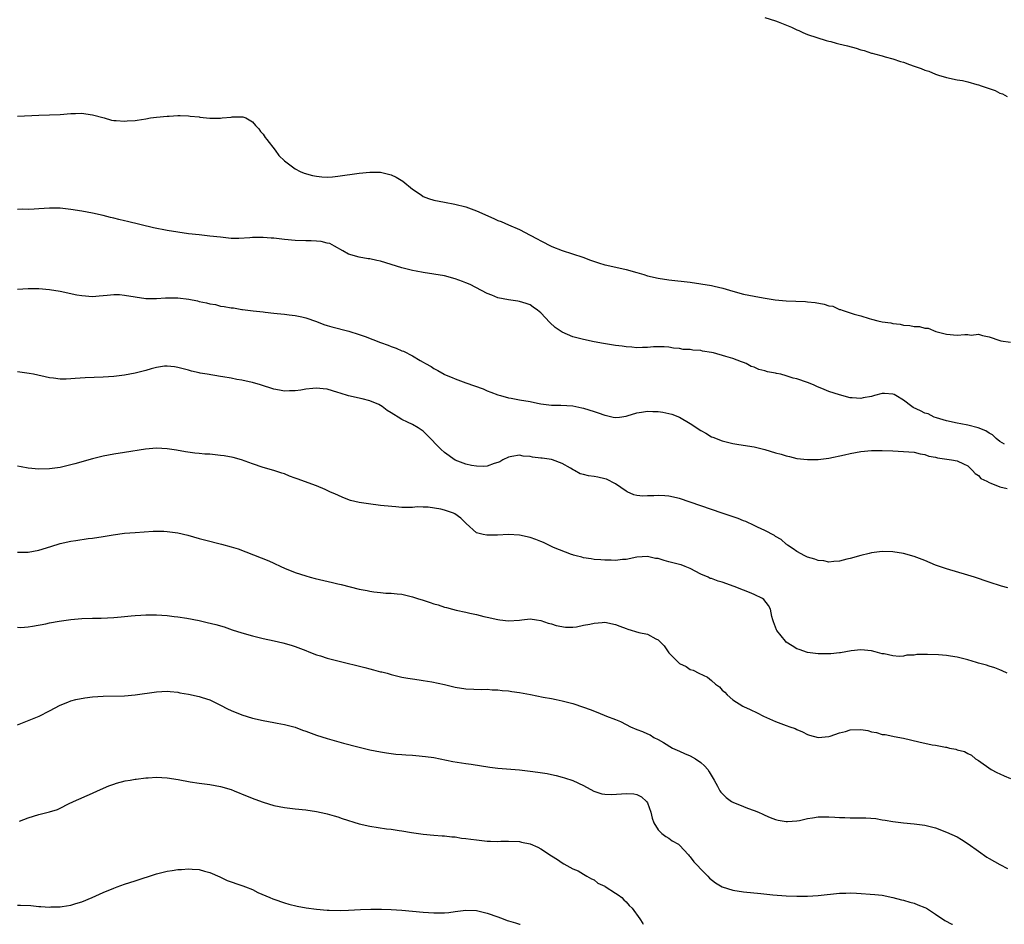
# Model space of a CAD drawing. Units: inches. Extents: x 2583000 to 2586000, y 1548000 to 1551000.
# Drawn here: x 2583445 to 2583630, y 1548000 to 1548169 of the extents above; entities that cross this region are included whole.
import ezdxf

# ---------------------------------------------------------------- set-up
doc = ezdxf.new("R2010")
doc.units = ezdxf.units.IN
doc.header["$MEASUREMENT"] = 0
doc.layers.add('LD25831548_10ft', color=112, linetype='Continuous')

msp = doc.modelspace()

# ---------------------------------------------------------------- linework, layer by layer
at = {"layer": 'LD25831548_10ft'}
for points, elevation in [([(2583585, 1548169.8), (2583587, 1548169.2), (2583587.52, 1548169), (2583589.99, 1548167.99), (2583591, 1548167.49), (2583591.37, 1548167.37), (2583592.14, 1548167), (2583593, 1548166.64), (2583596.48, 1548165.52), (2583597, 1548165.39), (2583597.33, 1548165.33), (2583598.39, 1548165), (2583598.87, 1548164.87), (2583600.5, 1548164.5), (2583602.09, 1548164.09), (2583603, 1548163.78), (2583603.63, 1548163.63), (2583605, 1548163.15), (2583605.13, 1548163.13), (2583605.52, 1548163), (2583607, 1548162.64), (2583607.54, 1548162.46), (2583609, 1548162.1), (2583610.41, 1548161.59), (2583611, 1548161.43), (2583612.12, 1548161), (2583613, 1548160.69), (2583614.28, 1548160.28), (2583615, 1548159.96), (2583615.75, 1548159.75), (2583617, 1548159.2), (2583617.16, 1548159.16), (2583617.55, 1548159), (2583619, 1548158.6), (2583621, 1548158.16), (2583622, 1548158), (2583623, 1548157.77), (2583624.72, 1548157.28), (2583625, 1548157.23), (2583625.55, 1548157), (2583626.65, 1548156.65), (2583627, 1548156.5), (2583628.12, 1548156.12), (2583629, 1548155.65), (2583629.5, 1548155.5), (2583630.42, 1548155)], 6970), ([(2583445, 1548151.36), (2583449, 1548151.53), (2583451, 1548151.58), (2583453, 1548151.67), (2583455, 1548151.84), (2583455.84, 1548151.84), (2583457, 1548151.89), (2583457.75, 1548151.75), (2583459, 1548151.59), (2583461.24, 1548151), (2583462.62, 1548150.62), (2583463, 1548150.55), (2583463.46, 1548150.54), (2583465, 1548150.39), (2583465.54, 1548150.46), (2583467, 1548150.54), (2583467.38, 1548150.62), (2583469, 1548150.85), (2583469.87, 1548151), (2583471, 1548151.15), (2583473, 1548151.37), (2583473.37, 1548151.37), (2583475, 1548151.48), (2583475.44, 1548151.44), (2583477, 1548151.42), (2583477.35, 1548151.35), (2583479, 1548151.2), (2583479.17, 1548151.17), (2583481.02, 1548150.98), (2583483.04, 1548150.96), (2583483.32, 1548151), (2583485, 1548151.16), (2583485.19, 1548151.19), (2583487, 1548151.22), (2583487.19, 1548151.19), (2583487.74, 1548151), (2583489, 1548150.28), (2583489.58, 1548149.58), (2583490.18, 1548149), (2583490.5, 1548148.5), (2583491, 1548147.97), (2583491.36, 1548147.36), (2583491.71, 1548147), (2583493.27, 1548145), (2583493.96, 1548143.96), (2583494.98, 1548142.98), (2583497, 1548141.45), (2583497.96, 1548141), (2583498.69, 1548140.69), (2583500.25, 1548140.25), (2583501, 1548140.08), (2583501.99, 1548139.99), (2583503, 1548139.94), (2583504.01, 1548140.01), (2583505, 1548140.12), (2583509, 1548140.67), (2583511, 1548140.86), (2583513, 1548140.84), (2583514.5, 1548140.5), (2583515, 1548140.37), (2583515.92, 1548139.92), (2583517.16, 1548139.16), (2583519, 1548137.64), (2583520.58, 1548136.58), (2583521, 1548136.31), (2583521.95, 1548135.95), (2583523, 1548135.61), (2583525, 1548135.23), (2583526.9, 1548134.89), (2583529, 1548134.34), (2583531, 1548133.59), (2583534.2, 1548132.2), (2583535, 1548131.83), (2583535.6, 1548131.6), (2583537, 1548131), (2583539, 1548130.1), (2583541, 1548129.08), (2583542.35, 1548128.35), (2583543, 1548127.99), (2583545.07, 1548126.93), (2583547, 1548126.17), (2583550.91, 1548124.91), (2583552.36, 1548124.37), (2583553.86, 1548123.86), (2583555, 1548123.52), (2583555.41, 1548123.41), (2583559, 1548122.63), (2583561, 1548122.07), (2583562.31, 1548121.69), (2583563, 1548121.47), (2583565, 1548120.99), (2583567, 1548120.69), (2583571, 1548120.23), (2583573, 1548119.97), (2583575, 1548119.63), (2583575.53, 1548119.53), (2583577.11, 1548119.11), (2583579, 1548118.54), (2583581, 1548118.03), (2583583, 1548117.62), (2583584.68, 1548117.32), (2583586.96, 1548116.96), (2583589, 1548116.77), (2583592.61, 1548116.61), (2583593, 1548116.58), (2583594.43, 1548116.43), (2583596.14, 1548116.14), (2583597, 1548115.84), (2583597.73, 1548115.73), (2583599, 1548115.16), (2583599.14, 1548115.14), (2583599.46, 1548115), (2583601, 1548114.53), (2583601.75, 1548114.25), (2583603, 1548113.96), (2583604.56, 1548113.44), (2583605, 1548113.35), (2583606.19, 1548113), (2583607, 1548112.84), (2583608.62, 1548112.62), (2583609, 1548112.5), (2583610.37, 1548112.37), (2583611, 1548112.19), (2583612.15, 1548112.15), (2583613, 1548111.95), (2583613.95, 1548111.95), (2583615, 1548111.66), (2583615.61, 1548111.61), (2583617.01, 1548111), (2583619, 1548110.53), (2583621, 1548110.33), (2583622.45, 1548110.45), (2583623, 1548110.43), (2583623.65, 1548110.35), (2583625, 1548110.49), (2583625.75, 1548110.25), (2583627, 1548110), (2583629, 1548109.3), (2583629.24, 1548109.24), (2583631, 1548108.99)], 6980), ([(2583629.89, 1548089.89), (2583629, 1548090.4), (2583628.31, 1548091), (2583627.68, 1548091.68), (2583627, 1548091.99), (2583626.42, 1548092.42), (2583624.96, 1548092.96), (2583623, 1548093.48), (2583621.71, 1548093.71), (2583621, 1548093.82), (2583619, 1548094.27), (2583617.15, 1548094.85), (2583616.74, 1548095), (2583615.57, 1548095.57), (2583615, 1548095.75), (2583614.15, 1548096.15), (2583612.81, 1548096.81), (2583612.53, 1548097), (2583611, 1548098.18), (2583609.51, 1548099), (2583609.21, 1548099.21), (2583609, 1548099.3), (2583607.42, 1548099.42), (2583607, 1548099.42), (2583605.53, 1548099), (2583605, 1548098.87), (2583603.41, 1548098.59), (2583603, 1548098.49), (2583601.38, 1548098.62), (2583601, 1548098.62), (2583599, 1548099.17), (2583597, 1548099.81), (2583596.13, 1548100.13), (2583594.71, 1548100.71), (2583594.12, 1548101), (2583593, 1548101.44), (2583591, 1548102.14), (2583590.3, 1548102.3), (2583589, 1548102.74), (2583588, 1548103), (2583587.18, 1548103.18), (2583587, 1548103.24), (2583585.49, 1548103.49), (2583585, 1548103.67), (2583583.89, 1548103.89), (2583583, 1548104.31), (2583582.46, 1548104.46), (2583581.52, 1548105), (2583581, 1548105.22), (2583580.65, 1548105.35), (2583579, 1548105.93), (2583577.66, 1548106.34), (2583575.36, 1548107), (2583575, 1548107.09), (2583573.32, 1548107.32), (2583573, 1548107.46), (2583571.51, 1548107.51), (2583571, 1548107.64), (2583569.67, 1548107.67), (2583569, 1548107.81), (2583567.88, 1548107.88), (2583567, 1548108.11), (2583566.12, 1548108.12), (2583565, 1548108.17), (2583564.15, 1548108.15), (2583563, 1548108), (2583562.05, 1548108.05), (2583561, 1548107.97), (2583560.1, 1548108.1), (2583559, 1548108.15), (2583558.28, 1548108.28), (2583557, 1548108.42), (2583554.76, 1548108.76), (2583553, 1548109.09), (2583551, 1548109.5), (2583549.8, 1548109.8), (2583549, 1548110.02), (2583547, 1548110.87), (2583545.74, 1548111.74), (2583544.69, 1548112.69), (2583543, 1548114.49), (2583542.38, 1548115), (2583541.6, 1548115.6), (2583541, 1548116.02), (2583540.29, 1548116.29), (2583539, 1548116.66), (2583538.72, 1548116.72), (2583537, 1548116.92), (2583535, 1548117.34), (2583533.85, 1548117.85), (2583533, 1548118.14), (2583529.8, 1548119.8), (2583529, 1548120.14), (2583528.36, 1548120.36), (2583527, 1548120.88), (2583525, 1548121.41), (2583523, 1548121.76), (2583521, 1548122.07), (2583519.67, 1548122.33), (2583519, 1548122.44), (2583517, 1548122.93), (2583515, 1548123.58), (2583513, 1548124.18), (2583512.31, 1548124.31), (2583511, 1548124.61), (2583510.65, 1548124.65), (2583509, 1548124.93), (2583507, 1548125.52), (2583505.9, 1548126.1), (2583504.35, 1548127), (2583503.47, 1548127.47), (2583503, 1548127.56), (2583501.88, 1548127.88), (2583501, 1548127.96), (2583500.01, 1548128.01), (2583499, 1548128.01), (2583497, 1548128.03), (2583495, 1548128.22), (2583493, 1548128.48), (2583492.51, 1548128.51), (2583491, 1548128.63), (2583490.6, 1548128.6), (2583489, 1548128.59), (2583488.53, 1548128.53), (2583486.44, 1548128.44), (2583485, 1548128.46), (2583483, 1548128.66), (2583481, 1548128.89), (2583479, 1548129.1), (2583477, 1548129.33), (2583475, 1548129.62), (2583473, 1548129.95), (2583470.45, 1548130.45), (2583465.6, 1548131.6), (2583465, 1548131.77), (2583463.99, 1548131.99), (2583463, 1548132.27), (2583462.39, 1548132.39), (2583461, 1548132.75), (2583459, 1548133.19), (2583457, 1548133.56), (2583455, 1548133.86), (2583453, 1548134.09), (2583451.9, 1548134.1), (2583451, 1548134.13), (2583449, 1548133.99), (2583448.09, 1548133.91), (2583447, 1548133.85), (2583445.9, 1548133.9), (2583445, 1548133.89)], 6990), ([(2583445, 1548118.95), (2583447, 1548119.05), (2583449, 1548119.09), (2583451, 1548118.91), (2583453, 1548118.57), (2583456.09, 1548117.91), (2583457, 1548117.74), (2583459, 1548117.59), (2583460.28, 1548117.72), (2583461.8, 1548117.8), (2583463, 1548117.95), (2583464.08, 1548117.92), (2583465, 1548117.84), (2583467, 1548117.48), (2583469, 1548117.18), (2583471, 1548117.18), (2583472.68, 1548117.32), (2583474.68, 1548117.32), (2583475, 1548117.31), (2583477.05, 1548117.04), (2583478.73, 1548116.73), (2583479, 1548116.66), (2583480.4, 1548116.4), (2583481, 1548116.2), (2583482.05, 1548116.05), (2583483, 1548115.79), (2583483.72, 1548115.72), (2583485, 1548115.45), (2583485.42, 1548115.42), (2583487, 1548115.15), (2583487.14, 1548115.14), (2583489.13, 1548114.87), (2583491, 1548114.68), (2583491.38, 1548114.62), (2583493, 1548114.48), (2583493.62, 1548114.38), (2583495, 1548114.26), (2583495.87, 1548114.13), (2583497, 1548114), (2583498.26, 1548113.74), (2583499, 1548113.58), (2583501, 1548112.9), (2583502.35, 1548112.35), (2583503, 1548112.17), (2583503.87, 1548111.87), (2583507.05, 1548111.05), (2583509, 1548110.46), (2583510.09, 1548110.09), (2583513, 1548108.98), (2583514.45, 1548108.45), (2583515, 1548108.23), (2583515.9, 1548107.9), (2583517, 1548107.41), (2583517.31, 1548107.31), (2583519, 1548106.44), (2583520.44, 1548105.56), (2583521, 1548105.26), (2583521.44, 1548105), (2583522.47, 1548104.47), (2583523, 1548104.07), (2583523.74, 1548103.74), (2583524.9, 1548103), (2583525, 1548102.95), (2583526.41, 1548102.41), (2583527, 1548102.17), (2583529, 1548101.42), (2583532.25, 1548100.25), (2583533, 1548099.93), (2583533.68, 1548099.68), (2583535, 1548099.16), (2583535.47, 1548099), (2583537, 1548098.59), (2583537.47, 1548098.53), (2583539, 1548098.24), (2583541, 1548097.9), (2583542.42, 1548097.58), (2583543, 1548097.47), (2583545, 1548097.2), (2583546.78, 1548097.22), (2583549, 1548097.08), (2583550.69, 1548096.69), (2583551, 1548096.64), (2583553, 1548096.01), (2583553.8, 1548095.8), (2583555, 1548095.34), (2583555.31, 1548095.31), (2583556.61, 1548095), (2583557, 1548094.92), (2583557.74, 1548095), (2583559, 1548095.17), (2583559.23, 1548095.23), (2583561, 1548095.79), (2583561.88, 1548095.88), (2583563, 1548096.08), (2583564.04, 1548096.04), (2583565, 1548096.01), (2583565.89, 1548095.89), (2583567, 1548095.66), (2583567.54, 1548095.54), (2583569, 1548094.97), (2583571, 1548093.79), (2583573, 1548092.45), (2583573.97, 1548091.97), (2583575, 1548091.32), (2583575.24, 1548091.24), (2583577, 1548090.51), (2583579, 1548090.03), (2583580.12, 1548089.88), (2583583, 1548089.4), (2583585, 1548088.92), (2583587, 1548088.32), (2583588.04, 1548088.04), (2583589, 1548087.72), (2583589.61, 1548087.61), (2583591, 1548087.26), (2583593, 1548087.03), (2583595, 1548087.06), (2583597, 1548087.31), (2583599.94, 1548087.94), (2583601, 1548088.19), (2583603, 1548088.53), (2583605, 1548088.74), (2583607, 1548088.75), (2583609, 1548088.65), (2583611, 1548088.57), (2583613, 1548088.39), (2583614.09, 1548088.09), (2583615, 1548087.96), (2583615.69, 1548087.69), (2583617, 1548087.46), (2583617.35, 1548087.35), (2583619.1, 1548087.1), (2583619.97, 1548087), (2583621, 1548086.79), (2583622.24, 1548086.24), (2583623, 1548085.86), (2583623.9, 1548085), (2583624.43, 1548084.43), (2583625, 1548084.07), (2583625.49, 1548083.49), (2583626.56, 1548083), (2583627, 1548082.74), (2583627.36, 1548082.64), (2583629, 1548081.92), (2583630.41, 1548081.59)], 7000), ([(2583630.52, 1548063), (2583629.32, 1548063.32), (2583627, 1548064.05), (2583624.27, 1548065), (2583623, 1548065.4), (2583619, 1548066.58), (2583617, 1548067.28), (2583615, 1548068.1), (2583613, 1548068.85), (2583611, 1548069.43), (2583609, 1548069.75), (2583607, 1548069.81), (2583605, 1548069.55), (2583604.57, 1548069.43), (2583603, 1548069.06), (2583601, 1548068.49), (2583600.35, 1548068.35), (2583599, 1548068), (2583597.95, 1548067.95), (2583597, 1548067.82), (2583596.05, 1548068.05), (2583595, 1548068.1), (2583594.39, 1548068.39), (2583593, 1548068.74), (2583592.84, 1548068.84), (2583592.47, 1548069), (2583591, 1548069.82), (2583590.33, 1548070.33), (2583589.26, 1548071), (2583589.12, 1548071.12), (2583589, 1548071.19), (2583588.04, 1548072.04), (2583587, 1548072.63), (2583586.79, 1548072.79), (2583585, 1548073.77), (2583583.63, 1548074.37), (2583583, 1548074.69), (2583581.42, 1548075.42), (2583581, 1548075.55), (2583579.98, 1548075.98), (2583577, 1548077.02), (2583573, 1548078.34), (2583569, 1548079.71), (2583567, 1548080.2), (2583566.23, 1548080.23), (2583565, 1548080.32), (2583564.22, 1548080.22), (2583563, 1548080.21), (2583562.16, 1548080.16), (2583561, 1548080.33), (2583560.44, 1548080.44), (2583559.18, 1548081), (2583559, 1548081.1), (2583557, 1548082.47), (2583555.34, 1548083.34), (2583555, 1548083.45), (2583553.73, 1548083.73), (2583553, 1548083.86), (2583551.98, 1548083.98), (2583551, 1548084.26), (2583550.38, 1548084.38), (2583549.34, 1548085), (2583549.1, 1548085.1), (2583548.58, 1548085.42), (2583547, 1548086.31), (2583545.19, 1548087), (2583545.04, 1548087.04), (2583543.28, 1548087.28), (2583543, 1548087.29), (2583541.49, 1548087.49), (2583541, 1548087.59), (2583539.69, 1548087.69), (2583539, 1548087.85), (2583537.58, 1548087.58), (2583537, 1548087.5), (2583535.91, 1548087), (2583535.37, 1548086.63), (2583535, 1548086.48), (2583534.3, 1548086.3), (2583533, 1548085.79), (2583532.27, 1548085.73), (2583531, 1548085.78), (2583530.05, 1548085.95), (2583529, 1548086.17), (2583527, 1548086.93), (2583525, 1548088.34), (2583524.31, 1548089), (2583521.68, 1548091.68), (2583521, 1548092.33), (2583520.61, 1548092.61), (2583520.03, 1548093), (2583519, 1548093.59), (2583518.02, 1548094.02), (2583517, 1548094.56), (2583516.28, 1548095), (2583515.46, 1548095.46), (2583515, 1548095.79), (2583514.22, 1548096.22), (2583513.28, 1548097), (2583513, 1548097.17), (2583512.66, 1548097.34), (2583511, 1548098.05), (2583509.58, 1548098.42), (2583507, 1548098.95), (2583505.46, 1548099.46), (2583505, 1548099.62), (2583503, 1548100.23), (2583502.27, 1548100.27), (2583501, 1548100.41), (2583500.32, 1548100.32), (2583499, 1548100.19), (2583498.06, 1548100.06), (2583497, 1548099.88), (2583495.91, 1548099.91), (2583495, 1548099.84), (2583494.06, 1548100.06), (2583493, 1548100.23), (2583490.53, 1548101), (2583489, 1548101.46), (2583488.38, 1548101.62), (2583487, 1548101.92), (2583486.04, 1548102.04), (2583485, 1548102.27), (2583483.47, 1548102.53), (2583483, 1548102.57), (2583480.49, 1548103), (2583479.23, 1548103.23), (2583479, 1548103.29), (2583477.59, 1548103.59), (2583477, 1548103.75), (2583476, 1548104), (2583475, 1548104.29), (2583474.39, 1548104.39), (2583473, 1548104.54), (2583472.5, 1548104.5), (2583471, 1548104.25), (2583470, 1548104), (2583469, 1548103.69), (2583467, 1548103.2), (2583465, 1548102.84), (2583463, 1548102.6), (2583461, 1548102.46), (2583457.67, 1548102.33), (2583455.78, 1548102.22), (2583455, 1548102.14), (2583454.08, 1548102.08), (2583453, 1548102.09), (2583451.75, 1548102.25), (2583451, 1548102.32), (2583447.98, 1548103), (2583447.16, 1548103.16), (2583445, 1548103.49)], 7010), ([(2583630.37, 1548047), (2583629.47, 1548047.47), (2583629, 1548047.63), (2583628.06, 1548048.06), (2583627, 1548048.37), (2583626.53, 1548048.53), (2583625, 1548048.9), (2583624.63, 1548049), (2583623, 1548049.5), (2583621, 1548050.01), (2583619.79, 1548050.21), (2583619, 1548050.32), (2583617.54, 1548050.46), (2583615.46, 1548050.54), (2583613.5, 1548050.5), (2583613, 1548050.42), (2583611.62, 1548050.38), (2583611, 1548050.24), (2583610.15, 1548050.15), (2583609, 1548050.25), (2583607.37, 1548050.63), (2583607, 1548050.66), (2583605.67, 1548051), (2583605, 1548051.19), (2583603, 1548051.37), (2583601.2, 1548051.2), (2583599.16, 1548050.84), (2583599, 1548050.83), (2583597.35, 1548050.65), (2583597, 1548050.63), (2583595, 1548050.65), (2583593, 1548050.92), (2583591.44, 1548051.44), (2583591, 1548051.61), (2583590.12, 1548052.12), (2583589, 1548052.85), (2583588.84, 1548053), (2583587.26, 1548055), (2583587.17, 1548055.17), (2583587, 1548055.63), (2583586.63, 1548056.63), (2583586.51, 1548057), (2583586.33, 1548057.67), (2583586.04, 1548059), (2583585.71, 1548059.71), (2583584.81, 1548060.81), (2583584.53, 1548061), (2583583, 1548061.76), (2583582.15, 1548062.15), (2583581, 1548062.55), (2583579.28, 1548063.28), (2583577, 1548064.08), (2583576.25, 1548064.25), (2583575, 1548064.73), (2583574.77, 1548064.77), (2583574.36, 1548065), (2583573, 1548065.6), (2583571, 1548066.62), (2583570.07, 1548067), (2583569.29, 1548067.29), (2583569, 1548067.35), (2583567, 1548067.9), (2583566.11, 1548068.11), (2583565, 1548068.5), (2583564.53, 1548068.53), (2583563, 1548068.9), (2583561, 1548068.76), (2583559, 1548068.33), (2583558.3, 1548068.3), (2583557, 1548068.14), (2583556.2, 1548068.2), (2583555, 1548068.19), (2583554.26, 1548068.26), (2583553, 1548068.32), (2583552.44, 1548068.44), (2583551, 1548068.62), (2583550.73, 1548068.73), (2583549.64, 1548069), (2583549.15, 1548069.15), (2583549, 1548069.17), (2583548.76, 1548069.24), (2583545.42, 1548070.58), (2583544.52, 1548071), (2583543.53, 1548071.53), (2583543, 1548071.7), (2583542.09, 1548072.09), (2583541, 1548072.45), (2583539, 1548072.9), (2583537, 1548072.98), (2583534.88, 1548072.88), (2583532.89, 1548072.89), (2583532.24, 1548073), (2583531, 1548073.31), (2583529.05, 1548075.05), (2583528.03, 1548076.03), (2583526.9, 1548076.9), (2583526.67, 1548077), (2583525, 1548077.54), (2583524.28, 1548077.72), (2583521.9, 1548078.1), (2583521, 1548078.09), (2583519.85, 1548078.15), (2583519, 1548078.08), (2583518.05, 1548078.05), (2583517, 1548078.08), (2583515.85, 1548078.15), (2583513.65, 1548078.35), (2583513, 1548078.44), (2583510.72, 1548078.72), (2583509, 1548079), (2583507.39, 1548079.39), (2583505.94, 1548079.94), (2583505, 1548080.34), (2583504.56, 1548080.56), (2583503.51, 1548081), (2583503, 1548081.26), (2583502.6, 1548081.4), (2583501, 1548082.12), (2583497.4, 1548083.4), (2583497, 1548083.57), (2583495.93, 1548083.93), (2583495, 1548084.33), (2583494.5, 1548084.5), (2583492.98, 1548085), (2583491, 1548085.57), (2583489, 1548086.24), (2583486.96, 1548086.96), (2583485.4, 1548087.4), (2583483.72, 1548087.72), (2583483, 1548087.82), (2583481, 1548088.03), (2583480.05, 1548088.05), (2583479, 1548088.17), (2583478.2, 1548088.2), (2583476.45, 1548088.45), (2583474.77, 1548088.77), (2583473, 1548089.06), (2583471, 1548089.15), (2583468.95, 1548088.95), (2583465, 1548088.37), (2583463, 1548088.06), (2583461, 1548087.66), (2583459, 1548087.17), (2583455.74, 1548086.26), (2583455, 1548086.04), (2583453, 1548085.56), (2583451, 1548085.27), (2583449, 1548085.25), (2583447, 1548085.44), (2583445.65, 1548085.65), (2583445, 1548085.81)], 7020), ([(2583445, 1548069.67), (2583447, 1548069.66), (2583449, 1548070.05), (2583451.23, 1548070.77), (2583453, 1548071.29), (2583455, 1548071.72), (2583455.88, 1548071.88), (2583458.23, 1548072.23), (2583459, 1548072.33), (2583461, 1548072.62), (2583462.93, 1548072.93), (2583465, 1548073.22), (2583467, 1548073.4), (2583470.38, 1548073.62), (2583472.38, 1548073.62), (2583473, 1548073.59), (2583475, 1548073.33), (2583476.87, 1548072.87), (2583479, 1548072.26), (2583479.99, 1548071.99), (2583483.21, 1548071.21), (2583485, 1548070.7), (2583486.3, 1548070.3), (2583490.65, 1548068.65), (2583492.06, 1548068.06), (2583493, 1548067.63), (2583494.31, 1548067), (2583495, 1548066.7), (2583497, 1548065.89), (2583499, 1548065.23), (2583499.83, 1548065), (2583500.76, 1548064.76), (2583502.37, 1548064.37), (2583504, 1548064), (2583505, 1548063.75), (2583505.62, 1548063.62), (2583509, 1548062.79), (2583510.49, 1548062.49), (2583511, 1548062.36), (2583511.75, 1548062.25), (2583513, 1548062.12), (2583513.96, 1548062.04), (2583515, 1548062.03), (2583516.1, 1548061.9), (2583517, 1548061.84), (2583519, 1548061.34), (2583519.9, 1548061), (2583521, 1548060.69), (2583522.28, 1548060.28), (2583523, 1548060.03), (2583523.81, 1548059.81), (2583525, 1548059.39), (2583525.33, 1548059.33), (2583526.48, 1548059), (2583527.19, 1548058.81), (2583529, 1548058.43), (2583529.74, 1548058.26), (2583531, 1548058), (2583532.33, 1548057.67), (2583533, 1548057.53), (2583534.94, 1548057.06), (2583535.37, 1548057), (2583537, 1548056.84), (2583539, 1548056.96), (2583539.45, 1548057), (2583541, 1548057.2), (2583542.21, 1548057), (2583543, 1548056.9), (2583544.39, 1548056.39), (2583545, 1548056.25), (2583545.93, 1548055.93), (2583547.64, 1548055.64), (2583549, 1548055.67), (2583549.72, 1548055.72), (2583551, 1548055.99), (2583552.21, 1548056.21), (2583553, 1548056.42), (2583554.51, 1548056.51), (2583555, 1548056.56), (2583557, 1548056.15), (2583557.85, 1548055.85), (2583559, 1548055.37), (2583559.3, 1548055.3), (2583561.38, 1548054.62), (2583563, 1548054.31), (2583564.55, 1548053.45), (2583565, 1548053.27), (2583565.15, 1548053.15), (2583565.28, 1548053), (2583566.12, 1548052.12), (2583566.88, 1548051), (2583567, 1548050.85), (2583569, 1548048.85), (2583570.25, 1548048.25), (2583571, 1548047.73), (2583571.58, 1548047.57), (2583572.61, 1548047), (2583574.28, 1548046.28), (2583575, 1548045.67), (2583575.73, 1548045), (2583576.47, 1548044.47), (2583577, 1548043.87), (2583577.47, 1548043.47), (2583577.91, 1548043), (2583579, 1548042.05), (2583580.87, 1548040.87), (2583581, 1548040.8), (2583582.23, 1548040.23), (2583583.58, 1548039.58), (2583584.73, 1548039), (2583587, 1548037.97), (2583589, 1548037.22), (2583589.7, 1548037), (2583590.66, 1548036.66), (2583591, 1548036.48), (2583592.04, 1548036.04), (2583593, 1548035.56), (2583593.39, 1548035.4), (2583595, 1548034.99), (2583597, 1548035.2), (2583597.25, 1548035.25), (2583599, 1548035.87), (2583600.13, 1548036.13), (2583601, 1548036.41), (2583603, 1548036.48), (2583604.29, 1548036.29), (2583605, 1548036.07), (2583605.93, 1548035.93), (2583607, 1548035.55), (2583607.52, 1548035.52), (2583609, 1548035.22), (2583609.2, 1548035.2), (2583611, 1548034.86), (2583613.83, 1548034.17), (2583616.37, 1548033.63), (2583617, 1548033.57), (2583618.85, 1548033.15), (2583619, 1548033.15), (2583619.57, 1548033), (2583620.77, 1548032.77), (2583621, 1548032.67), (2583622.39, 1548032.39), (2583623, 1548032), (2583623.7, 1548031.7), (2583624.45, 1548031), (2583625, 1548030.69), (2583627.38, 1548029), (2583628.45, 1548028.45), (2583629, 1548028.2), (2583629.81, 1548027.81), (2583631, 1548027.3)], 7030), ([(2583445, 1548055.62), (2583445.61, 1548055.61), (2583447, 1548055.72), (2583447.81, 1548055.81), (2583450.29, 1548056.29), (2583451, 1548056.45), (2583452.77, 1548056.77), (2583455, 1548057.1), (2583457, 1548057.26), (2583459, 1548057.33), (2583460.64, 1548057.36), (2583463, 1548057.46), (2583464.43, 1548057.57), (2583466.26, 1548057.74), (2583467, 1548057.83), (2583468.11, 1548057.89), (2583469, 1548057.97), (2583470.05, 1548057.95), (2583471, 1548057.97), (2583473, 1548057.83), (2583474.33, 1548057.67), (2583475, 1548057.58), (2583476.7, 1548057.3), (2583479, 1548056.87), (2583480.54, 1548056.54), (2583482.15, 1548056.15), (2583483.68, 1548055.68), (2583485.17, 1548055.17), (2583487, 1548054.6), (2583489, 1548054.05), (2583491, 1548053.55), (2583493.06, 1548053.06), (2583494.69, 1548052.69), (2583496.26, 1548052.26), (2583497, 1548052.02), (2583499, 1548051.25), (2583499.59, 1548051), (2583501, 1548050.48), (2583501.73, 1548050.27), (2583503, 1548049.87), (2583505, 1548049.35), (2583510.08, 1548048.08), (2583511, 1548047.83), (2583511.67, 1548047.67), (2583513, 1548047.31), (2583513.25, 1548047.25), (2583514.22, 1548047), (2583515, 1548046.78), (2583517, 1548046.31), (2583518.1, 1548046.1), (2583519, 1548045.95), (2583520.22, 1548045.78), (2583521, 1548045.64), (2583522.61, 1548045.39), (2583525, 1548044.89), (2583527, 1548044.42), (2583529, 1548044.11), (2583532, 1548044), (2583533, 1548044.01), (2583533.93, 1548043.93), (2583535, 1548043.91), (2583535.8, 1548043.8), (2583537, 1548043.72), (2583537.61, 1548043.61), (2583539, 1548043.43), (2583541.06, 1548043.06), (2583543.44, 1548042.56), (2583545, 1548042.28), (2583545.93, 1548042.07), (2583547, 1548041.88), (2583548.54, 1548041.46), (2583549, 1548041.35), (2583551, 1548040.68), (2583552.24, 1548040.24), (2583553.69, 1548039.69), (2583555.32, 1548039), (2583557, 1548038.34), (2583557.97, 1548037.97), (2583559, 1548037.4), (2583559.84, 1548037), (2583561, 1548036.51), (2583562.1, 1548036.1), (2583563, 1548035.69), (2583563.49, 1548035.49), (2583564.22, 1548035), (2583565, 1548034.63), (2583565.98, 1548034.02), (2583567.71, 1548033), (2583569, 1548032.4), (2583569.97, 1548031.97), (2583571, 1548031.55), (2583572, 1548031), (2583573, 1548030.27), (2583573.67, 1548029.67), (2583574.32, 1548029), (2583574.56, 1548028.56), (2583575.5, 1548027), (2583576.13, 1548025.87), (2583576.57, 1548025), (2583576.75, 1548024.75), (2583577, 1548024.49), (2583577.75, 1548023.75), (2583578.77, 1548023), (2583579, 1548022.86), (2583581, 1548022.05), (2583581.76, 1548021.76), (2583583, 1548021.33), (2583583.79, 1548021), (2583584.6, 1548020.6), (2583585, 1548020.44), (2583586, 1548020), (2583587, 1548019.64), (2583587.52, 1548019.52), (2583589, 1548019.27), (2583589.27, 1548019.27), (2583591, 1548019.39), (2583591.46, 1548019.46), (2583593, 1548019.8), (2583593.92, 1548019.92), (2583595, 1548020.11), (2583597, 1548020.14), (2583598.09, 1548020.09), (2583599, 1548020), (2583599.99, 1548019.99), (2583601, 1548019.93), (2583601.94, 1548019.94), (2583603.92, 1548019.92), (2583605.79, 1548019.79), (2583607, 1548019.59), (2583607.53, 1548019.53), (2583609, 1548019.26), (2583611, 1548019), (2583613, 1548018.82), (2583615, 1548018.55), (2583617, 1548018.06), (2583619, 1548017.28), (2583621, 1548016.35), (2583621.87, 1548015.87), (2583623.1, 1548015.1), (2583625, 1548013.7), (2583626.58, 1548012.58), (2583627, 1548012.3), (2583629, 1548011.21), (2583630.45, 1548010.45)], 7040), ([(2583445, 1548037.33), (2583449.02, 1548038.98), (2583451, 1548039.95), (2583453, 1548041.05), (2583454.38, 1548041.62), (2583455, 1548041.85), (2583455.89, 1548042.11), (2583457.58, 1548042.42), (2583459, 1548042.57), (2583461, 1548042.72), (2583465, 1548042.81), (2583467, 1548042.97), (2583471, 1548043.52), (2583473, 1548043.63), (2583473.57, 1548043.57), (2583475, 1548043.46), (2583475.37, 1548043.37), (2583477, 1548043.08), (2583479, 1548042.64), (2583479.55, 1548042.45), (2583481, 1548042.01), (2583483, 1548041.06), (2583484.35, 1548040.35), (2583485, 1548040.04), (2583487, 1548039.25), (2583489, 1548038.63), (2583491, 1548038.14), (2583493, 1548037.78), (2583493.65, 1548037.65), (2583495, 1548037.44), (2583497, 1548036.9), (2583498.36, 1548036.36), (2583499, 1548036.14), (2583501, 1548035.39), (2583503, 1548034.77), (2583506.07, 1548033.93), (2583508.77, 1548033.23), (2583511, 1548032.69), (2583513, 1548032.27), (2583514.09, 1548032.09), (2583515, 1548031.96), (2583515.87, 1548031.87), (2583517, 1548031.77), (2583517.74, 1548031.74), (2583519, 1548031.65), (2583519.63, 1548031.63), (2583521.45, 1548031.45), (2583523, 1548031.22), (2583526.51, 1548030.51), (2583529, 1548030.1), (2583529.98, 1548029.98), (2583533.45, 1548029.45), (2583535, 1548029.27), (2583539, 1548028.93), (2583541, 1548028.69), (2583542.49, 1548028.49), (2583544.22, 1548028.22), (2583545, 1548028.05), (2583545.89, 1548027.89), (2583547, 1548027.56), (2583547.45, 1548027.45), (2583549, 1548026.9), (2583551, 1548026.01), (2583552.95, 1548024.95), (2583554.44, 1548024.45), (2583555, 1548024.36), (2583556.31, 1548024.31), (2583559, 1548024.51), (2583560.43, 1548024.43), (2583561, 1548024.29), (2583561.89, 1548023.89), (2583562.85, 1548023), (2583563, 1548022.74), (2583563.64, 1548021), (2583563.88, 1548019.88), (2583564.22, 1548019), (2583565, 1548017.69), (2583565.7, 1548017), (2583566.43, 1548016.43), (2583567, 1548016.14), (2583567.66, 1548015.66), (2583568.79, 1548015), (2583569, 1548014.83), (2583570.68, 1548013), (2583570.81, 1548012.81), (2583571, 1548012.62), (2583571.69, 1548011.69), (2583572.38, 1548011), (2583573, 1548010.31), (2583574.33, 1548009), (2583574.65, 1548008.65), (2583575.74, 1548007.74), (2583577.02, 1548007.02), (2583579, 1548006.39), (2583581, 1548006.08), (2583584.26, 1548005.74), (2583586.47, 1548005.53), (2583589, 1548005.33), (2583591, 1548005.25), (2583593, 1548005.27), (2583595, 1548005.38), (2583599, 1548005.83), (2583600.14, 1548005.86), (2583601, 1548005.88), (2583602.18, 1548005.82), (2583605.6, 1548005.6), (2583607, 1548005.43), (2583609, 1548005.04), (2583610.6, 1548004.6), (2583611, 1548004.51), (2583612.16, 1548004.16), (2583613, 1548003.95), (2583613.67, 1548003.67), (2583615, 1548003.17), (2583615.3, 1548003), (2583617, 1548001.88), (2583618.72, 1548000.72), (2583620.05, 1548000.05), (2583620.16, 1548000)], 7050), ([(2583445.33, 1548019.33), (2583447, 1548019.92), (2583449, 1548020.55), (2583451, 1548021.04), (2583452.47, 1548021.53), (2583453, 1548021.75), (2583454.53, 1548022.53), (2583455.5, 1548023), (2583459, 1548024.54), (2583459.98, 1548025), (2583462.07, 1548025.93), (2583463, 1548026.24), (2583463.55, 1548026.45), (2583465.16, 1548026.84), (2583466.08, 1548027), (2583467, 1548027.18), (2583467.2, 1548027.2), (2583469, 1548027.44), (2583469.45, 1548027.45), (2583471, 1548027.54), (2583473, 1548027.42), (2583475.09, 1548027.09), (2583477.32, 1548026.68), (2583479, 1548026.45), (2583481, 1548026.2), (2583483, 1548025.83), (2583485, 1548025.23), (2583485.6, 1548025), (2583488, 1548024), (2583489.44, 1548023.44), (2583491, 1548022.87), (2583493, 1548022.26), (2583494.03, 1548022.03), (2583495, 1548021.86), (2583497, 1548021.61), (2583499, 1548021.42), (2583501, 1548021.15), (2583502.74, 1548020.74), (2583503, 1548020.7), (2583504.29, 1548020.29), (2583505, 1548020.12), (2583505.83, 1548019.83), (2583509, 1548018.84), (2583511, 1548018.39), (2583514.1, 1548017.9), (2583515, 1548017.79), (2583516.46, 1548017.54), (2583517, 1548017.49), (2583518.82, 1548017.18), (2583521, 1548016.88), (2583523, 1548016.68), (2583524.56, 1548016.56), (2583525, 1548016.54), (2583526.38, 1548016.38), (2583527, 1548016.35), (2583528.16, 1548016.16), (2583529, 1548016.07), (2583529.92, 1548015.92), (2583531, 1548015.79), (2583533, 1548015.58), (2583533.58, 1548015.58), (2583535, 1548015.51), (2583535.54, 1548015.54), (2583537, 1548015.55), (2583539, 1548015.48), (2583539.41, 1548015.41), (2583541, 1548015.05), (2583542.45, 1548014.45), (2583543, 1548014.15), (2583545, 1548012.83), (2583546.13, 1548012.13), (2583547, 1548011.48), (2583547.33, 1548011.33), (2583549, 1548010.36), (2583550, 1548010), (2583551, 1548009.38), (2583551.66, 1548009), (2583552.53, 1548008.53), (2583553, 1548008.3), (2583553.73, 1548007.73), (2583555, 1548007.13), (2583555.07, 1548007.07), (2583557, 1548005.86), (2583557.49, 1548005.49), (2583558.18, 1548005), (2583558.56, 1548004.56), (2583559, 1548004.18), (2583559.55, 1548003.55), (2583560.13, 1548003), (2583561.6, 1548001), (2583562.12, 1548000.12), (2583562.2, 1548000)], 7060), ([(2583445, 1548003.59), (2583445.56, 1548003.56), (2583447.49, 1548003.49), (2583449, 1548003.36), (2583449.36, 1548003.36), (2583451, 1548003.21), (2583451.24, 1548003.24), (2583453, 1548003.27), (2583453.34, 1548003.34), (2583455, 1548003.59), (2583455.88, 1548003.88), (2583457, 1548004.18), (2583458.96, 1548005.04), (2583461, 1548005.97), (2583463, 1548006.77), (2583463.68, 1548007), (2583465, 1548007.49), (2583467, 1548008.15), (2583471, 1548009.43), (2583472.26, 1548009.74), (2583473, 1548009.95), (2583473.94, 1548010.06), (2583475, 1548010.27), (2583475.72, 1548010.28), (2583477, 1548010.38), (2583477.68, 1548010.32), (2583479, 1548010.26), (2583480.04, 1548009.96), (2583481, 1548009.71), (2583482.86, 1548008.86), (2583483, 1548008.81), (2583484.23, 1548008.23), (2583487, 1548007.25), (2583487.2, 1548007.2), (2583487.67, 1548007), (2583489, 1548006.49), (2583490.02, 1548005.98), (2583492.23, 1548005), (2583492.8, 1548004.8), (2583493, 1548004.71), (2583495, 1548004.05), (2583495.8, 1548003.8), (2583497.39, 1548003.39), (2583499.08, 1548003.08), (2583501, 1548002.85), (2583503, 1548002.67), (2583503.36, 1548002.64), (2583505.43, 1548002.57), (2583507, 1548002.62), (2583509.23, 1548002.77), (2583511.15, 1548002.85), (2583513.15, 1548002.85), (2583515, 1548002.79), (2583517, 1548002.65), (2583521, 1548002.3), (2583523, 1548002.15), (2583523.84, 1548002.16), (2583525, 1548002.14), (2583525.76, 1548002.24), (2583527, 1548002.37), (2583529, 1548002.66), (2583531, 1548002.6), (2583533, 1548002.11), (2583535, 1548001.38), (2583535.94, 1548001), (2583536.73, 1548000.73), (2583537, 1548000.68), (2583538.25, 1548000.25), (2583539, 1548000.05), (2583539.14, 1548000)], 7070)]:
    msp.add_lwpolyline(points, dxfattribs=dict(at, elevation=elevation))

doc.saveas('drawing.dxf')
